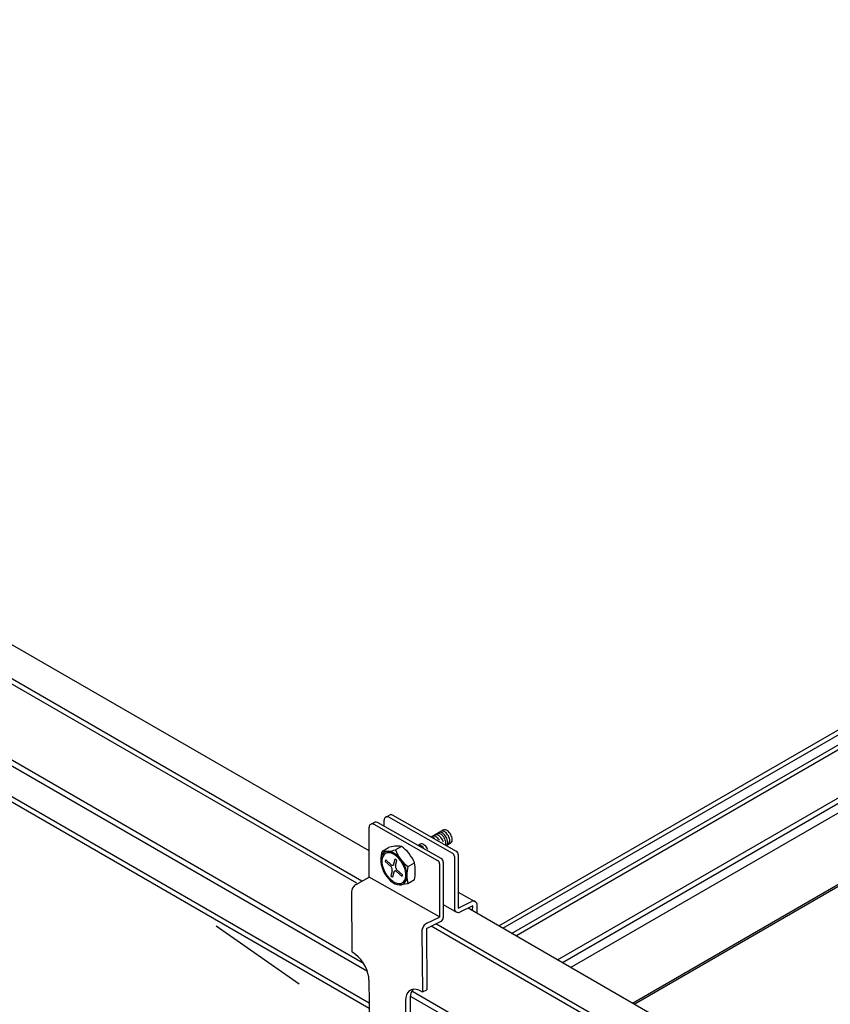
# Model space of a CAD drawing. Extents: x 610 to 1031, y 484 to 771.
# Drawn here: x 701 to 706, y 706 to 712 of the extents above; entities that cross this region are included whole.
import ezdxf

# ---------------------------------------------------------------- set-up
doc = ezdxf.new("R2010")
doc.units = 0
doc.header["$MEASUREMENT"] = 0
doc.linetypes.add('DOT', pattern=[2.5, 0.625, -1.875])
for name, color, linetype in [('_8-5_', 7, 'CONTINUOUS'), ('_8-6_', 7, 'CONTINUOUS'), ('ADD_LINE', 7, 'CONTINUOUS')]:
    doc.layers.add(name, color=color, linetype=linetype)

msp = doc.modelspace()

# ---------------------------------------------------------------- linework, layer by layer
at = {"layer": '_8-5_', "color": 7, "linetype": 'Continuous'}
for p, q in [((702.9359, 707.255), (697.7566, 710.2453)), ((702.8921, 707.0696), (697.7636, 710.0305)), ((702.8598, 707.0563), (697.7636, 709.9985)), ((702.9022, 706.5618), (697.7636, 709.5285)), ((702.9258, 706.5121), (697.7636, 709.4925)), ((702.9368, 706.3158), (697.7636, 709.3025)), ((702.9371, 706.2836), (697.7636, 709.2705)), ((710.8168, 702.705), (703.5471, 706.9021)), ((710.773, 702.5196), (703.3489, 706.8059)), ((710.7449, 702.5038), (703.319, 706.7912)), ((710.783, 702.0118), (703.1993, 706.3902)), ((710.8067, 701.9621), (703.1957, 706.3563))]:
    msp.add_line(p, q, dxfattribs=at)
at = {"layer": '_8-6_', "color": 7, "linetype": 'Continuous'}
for p, q in [((703.7357, 706.7933), (711.1962, 711.1006)), ((703.762, 706.7781), (711.2225, 711.0854)), ((703.8158, 706.747), (711.2763, 711.0544)), ((703.8418, 706.732), (711.3022, 711.0394)), ((704.0995, 706.5833), (711.56, 710.8906)), ((704.1285, 706.5665), (711.589, 710.8738)), ((704.1795, 706.537), (711.64, 710.8444)), ((704.5606, 706.317), (712.0211, 710.6244)), ((704.5713, 706.3108), (712.0318, 710.6181)), ((703.0393, 707.464), (703.0626, 707.4764)), ((703.0782, 707.4777), (703.4742, 707.2533)), ((702.9481, 707.4204), (702.9725, 707.4323)), ((702.9658, 707.4194), (703.3588, 707.1968)), ((703.3815, 707.2079), (702.9883, 707.4306)), ((703.0301, 707.407), (703.0287, 707.4458)), ((703.0551, 707.4655), (703.4502, 707.2417)), ((702.9359, 707.094), (702.9359, 707.402)), ((703.3936, 707.3841), (703.3193, 707.3411)), ((703.3425, 707.3545), (703.341, 707.3537)), ((703.3472, 707.3557), (703.3425, 707.3545)), ((703.3523, 707.3556), (703.3472, 707.3557)), ((703.3578, 707.3542), (703.3523, 707.3556)), ((703.3575, 707.3629), (703.3548, 707.3617)), ((703.3623, 707.3638), (703.3575, 707.3629)), ((703.3635, 707.3515), (703.3578, 707.3542)), ((703.3676, 707.3633), (703.3623, 707.3638)), ((703.3692, 707.3478), (703.3635, 707.3515)), ((703.3663, 707.3683), (703.366, 707.3682)), ((703.3708, 707.3699), (703.3663, 707.3683)), ((703.3731, 707.3616), (703.3676, 707.3633)), ((703.3758, 707.3701), (703.3708, 707.3699)), ((703.3788, 707.3586), (703.3731, 707.3616)), ((703.3812, 707.3691), (703.3758, 707.3701)), ((703.3845, 707.3546), (703.3788, 707.3586)), ((703.3791, 707.3758), (703.3789, 707.3757)), ((703.3835, 707.3774), (703.3791, 707.3758)), ((703.3869, 707.3668), (703.3812, 707.3691)), ((703.3885, 707.3777), (703.3835, 707.3774)), ((703.3899, 707.3495), (703.3845, 707.3546)), ((703.3926, 707.3634), (703.3869, 707.3668)), ((703.3939, 707.3767), (703.3885, 707.3777)), ((703.395, 707.3436), (703.3899, 707.3495)), ((703.3982, 707.3589), (703.3926, 707.3634)), ((703.3936, 707.3841), (703.3934, 707.384)), ((703.398, 707.3857), (703.3936, 707.3841)), ((703.3995, 707.3745), (703.3939, 707.3767)), ((703.403, 707.386), (703.398, 707.3857)), ((703.4035, 707.3534), (703.3982, 707.3589)), ((703.4052, 707.3711), (703.3995, 707.3745)), ((703.4084, 707.385), (703.403, 707.386)), ((703.4083, 707.3471), (703.4035, 707.3534)), ((703.4108, 707.3666), (703.4052, 707.3711)), ((703.414, 707.3828), (703.4084, 707.385)), ((703.4162, 707.3611), (703.4108, 707.3666)), ((703.4197, 707.3794), (703.414, 707.3828)), ((703.421, 707.3549), (703.4162, 707.3611)), ((703.4253, 707.3749), (703.4197, 707.3794)), ((703.4254, 707.3481), (703.421, 707.3549)), ((703.4306, 707.3695), (703.4253, 707.3749)), ((703.4355, 707.3633), (703.4306, 707.3695)), ((703.4398, 707.3564), (703.4355, 707.3633)), ((703.4434, 707.3493), (703.4398, 707.3564)), ((703.4462, 707.3419), (703.4434, 707.3493)), ((703.2515, 707.2968), (703.2381, 707.2891)), ((703.2397, 707.2894), (703.2393, 707.2893)), ((703.2446, 707.29), (703.2397, 707.2894)), ((703.2499, 707.2894), (703.2446, 707.29)), ((703.2555, 707.2874), (703.2499, 707.2894)), ((703.2536, 707.2977), (703.251, 707.2965)), ((703.2583, 707.2986), (703.2536, 707.2977)), ((703.2636, 707.2981), (703.2583, 707.2986)), ((703.2691, 707.2964), (703.2636, 707.2981)), ((703.2748, 707.2935), (703.2691, 707.2964)), ((703.2805, 707.2895), (703.2748, 707.2935)), ((703.286, 707.2845), (703.2805, 707.2895)), ((703.3243, 707.3391), (703.3225, 707.3393)), ((703.3298, 707.3376), (703.3243, 707.3391)), ((703.3281, 707.346), (703.3263, 707.3452)), ((703.3327, 707.3471), (703.3281, 707.346)), ((703.3355, 707.3349), (703.3298, 707.3376)), ((703.3379, 707.3469), (703.3327, 707.3471)), ((703.3412, 707.3311), (703.3355, 707.3349)), ((703.3434, 707.3455), (703.3379, 707.3469)), ((703.3491, 707.3428), (703.3434, 707.3455)), ((703.3547, 707.339), (703.3491, 707.3428)), ((703.3603, 707.3341), (703.3547, 707.339)), ((703.3654, 707.3284), (703.3603, 707.3341)), ((703.3701, 707.3219), (703.3654, 707.3284)), ((703.3747, 707.343), (703.3692, 707.3478)), ((703.3799, 707.3372), (703.3747, 707.343)), ((703.3846, 707.3308), (703.3799, 707.3372)), ((703.3887, 707.3238), (703.3846, 707.3308)), ((703.392, 707.3166), (703.3887, 707.3238)), ((703.3945, 707.3092), (703.392, 707.3166)), ((703.3996, 707.337), (703.395, 707.3436)), ((703.4035, 707.3299), (703.3996, 707.337)), ((703.4066, 707.3226), (703.4035, 707.3299)), ((703.4088, 707.3153), (703.4066, 707.3226)), ((703.4126, 707.3403), (703.4083, 707.3471)), ((703.4086, 707.2911), (703.4084, 707.2907)), ((703.4101, 707.3081), (703.4088, 707.3153)), ((703.4097, 707.2952), (703.4104, 707.3013)), ((703.4104, 707.3013), (703.4101, 707.3081)), ((703.4121, 707.2883), (703.4391, 707.3035)), ((703.4162, 707.3331), (703.4126, 707.3403)), ((703.4153, 707.2903), (703.4182, 707.2942)), ((703.4189, 707.3258), (703.4162, 707.3331)), ((703.4182, 707.2942), (703.4203, 707.2991)), ((703.4207, 707.3185), (703.4189, 707.3258)), ((703.4203, 707.2991), (703.4215, 707.3049)), ((703.4216, 707.3114), (703.4207, 707.3185)), ((703.4215, 707.3049), (703.4216, 707.3114)), ((703.4246, 707.2951), (703.4283, 707.2979)), ((703.4289, 707.3409), (703.4254, 707.3481)), ((703.4283, 707.2979), (703.4312, 707.3019)), ((703.4317, 707.3336), (703.4289, 707.3409)), ((703.4312, 707.3019), (703.4333, 707.3069)), ((703.4336, 707.3263), (703.4317, 707.3336)), ((703.4333, 707.3069), (703.4344, 707.3127)), ((703.4345, 707.3192), (703.4336, 707.3263)), ((703.4344, 707.3127), (703.4345, 707.3192)), ((703.439, 707.3035), (703.4428, 707.3063)), ((703.4428, 707.3063), (703.4457, 707.3102)), ((703.4457, 707.3102), (703.4478, 707.3152)), ((703.4481, 707.3346), (703.4462, 707.3419)), ((703.4478, 707.3152), (703.4489, 707.321)), ((703.4489, 707.3276), (703.4481, 707.3346)), ((703.4489, 707.321), (703.4489, 707.3276)), ((703.0162, 707.2307), (703.0114, 707.2183)), ((703.0232, 707.2407), (703.0162, 707.2307)), ((703.0182, 707.2549), (703.0551, 707.2762)), ((703.0287, 707.2331), (703.0223, 707.2239)), ((703.0322, 707.2479), (703.0232, 707.2407)), ((703.037, 707.2397), (703.0287, 707.2331)), ((703.043, 707.2521), (703.0322, 707.2479)), ((703.0468, 707.2436), (703.037, 707.2397)), ((703.0551, 707.2532), (703.043, 707.2521)), ((703.0579, 707.2445), (703.0468, 707.2436)), ((703.0683, 707.2511), (703.0551, 707.2532)), ((703.07, 707.2426), (703.0579, 707.2445)), ((703.0821, 707.246), (703.0683, 707.2511)), ((703.0827, 707.2379), (703.07, 707.2426)), ((703.0961, 707.2379), (703.0821, 707.246)), ((703.0955, 707.2305), (703.0827, 707.2379)), ((703.1082, 707.2206), (703.0955, 707.2305)), ((703.11, 707.2271), (703.0961, 707.2379)), ((703.1357, 707.2835), (703.0987, 707.2621)), ((703.2612, 707.2843), (703.2555, 707.2874)), ((703.2669, 707.28), (703.2612, 707.2843)), ((703.2723, 707.2748), (703.2669, 707.28)), ((703.2911, 707.2786), (703.286, 707.2845)), ((703.2956, 707.272), (703.2911, 707.2786)), ((703.2996, 707.2649), (703.2956, 707.272)), ((703.4864, 707.2325), (703.4864, 706.9033)), ((703.0114, 707.2183), (703.0089, 707.2037)), ((703.0089, 707.2037), (703.0089, 707.1875)), ((703.0089, 707.1875), (703.0114, 707.1702)), ((703.0114, 707.1702), (703.0162, 707.1522)), ((703.0179, 707.2125), (703.0156, 707.1992)), ((703.0156, 707.1992), (703.0156, 707.1843)), ((703.0156, 707.1843), (703.0179, 707.1684)), ((703.0223, 707.2239), (703.0179, 707.2125)), ((703.0179, 707.1684), (703.0223, 707.1519)), ((703.0387, 707.2005), (703.0359, 707.1901)), ((703.0701, 707.1598), (703.0359, 707.1901)), ((703.0729, 707.1702), (703.0387, 707.2005)), ((703.0729, 707.1702), (703.0751, 707.1685)), ((703.0751, 707.1685), (703.0774, 707.1673)), ((703.0774, 707.1673), (703.0797, 707.1668)), ((703.0819, 707.1668), (703.084, 707.1674)), ((703.084, 707.1674), (703.0858, 707.1686)), ((703.0858, 707.1686), (703.0874, 707.1704)), ((703.0874, 707.1704), (703.0887, 707.1726)), ((703.0887, 707.1726), (703.0896, 707.1752)), ((703.0896, 707.1752), (703.0978, 707.2058)), ((703.0978, 707.2058), (703.1082, 707.1966)), ((703.1, 707.166), (703.1082, 707.1966)), ((703.1203, 707.2085), (703.1082, 707.2206)), ((703.1231, 707.2139), (703.11, 707.2271)), ((703.1314, 707.1947), (703.1203, 707.2085)), ((703.1353, 707.1988), (703.1231, 707.2139)), ((703.1413, 707.1795), (703.1314, 707.1947)), ((703.146, 707.1822), (703.1353, 707.1988)), ((703.1495, 707.1633), (703.1413, 707.1795)), ((703.155, 707.1646), (703.146, 707.1822)), ((703.1739, 707.1582), (703.2164, 707.1827)), ((703.371, 707.1759), (703.371, 706.8478)), ((703.3937, 707.187), (703.3937, 706.8425)), ((703.4624, 707.2208), (703.4624, 706.8997)), ((703.0162, 707.1522), (703.0232, 707.1341)), ((703.0223, 707.1519), (703.0287, 707.1354)), ((703.0232, 707.1341), (703.0322, 707.1165)), ((703.0287, 707.1354), (703.037, 707.1192)), ((703.0322, 707.1165), (703.043, 707.0999)), ((703.037, 707.1192), (703.0468, 707.104)), ((703.0782, 707.1327), (703.07, 707.1021)), ((703.0722, 707.1576), (703.0701, 707.1598)), ((703.0741, 707.155), (703.0722, 707.1576)), ((703.0757, 707.1521), (703.0741, 707.155)), ((703.0771, 707.1489), (703.0757, 707.1521)), ((703.0781, 707.1456), (703.0771, 707.1489)), ((703.0787, 707.1422), (703.0781, 707.1456)), ((703.0782, 707.1327), (703.0788, 707.1357)), ((703.079, 707.1389), (703.0787, 707.1422)), ((703.0788, 707.1357), (703.079, 707.1389)), ((703.0797, 707.1668), (703.0819, 707.1668)), ((703.0886, 707.1235), (703.0804, 707.0929)), ((703.0895, 707.1261), (703.0886, 707.1235)), ((703.0908, 707.1283), (703.0895, 707.1261)), ((703.0924, 707.1301), (703.0908, 707.1283)), ((703.0943, 707.1312), (703.0924, 707.1301)), ((703.0963, 707.1319), (703.0943, 707.1312)), ((703.0986, 707.1319), (703.0963, 707.1319)), ((703.1008, 707.1313), (703.0986, 707.1319)), ((703.0994, 707.163), (703.0993, 707.1598)), ((703.0993, 707.1598), (703.0995, 707.1565)), ((703.1, 707.166), (703.0994, 707.163)), ((703.0995, 707.1565), (703.1001, 707.1531)), ((703.1001, 707.1531), (703.1011, 707.1497)), ((703.1031, 707.1302), (703.1008, 707.1313)), ((703.1011, 707.1497), (703.1025, 707.1466)), ((703.1025, 707.1466), (703.1041, 707.1436)), ((703.1054, 707.1285), (703.1031, 707.1302)), ((703.1041, 707.1436), (703.106, 707.1411)), ((703.1054, 707.1285), (703.1396, 707.0982)), ((703.106, 707.1411), (703.1081, 707.1389)), ((703.1081, 707.1389), (703.1423, 707.1086)), ((703.1396, 707.0982), (703.1423, 707.1086)), ((703.156, 707.1467), (703.1495, 707.1633)), ((703.1621, 707.1465), (703.155, 707.1646)), ((703.1604, 707.1303), (703.156, 707.1467)), ((703.1626, 707.1143), (703.1604, 707.1303)), ((703.1669, 707.1285), (703.1621, 707.1465)), ((703.1626, 707.0995), (703.1626, 707.1143)), ((703.1693, 707.1112), (703.1669, 707.1285)), ((703.1693, 707.095), (703.1693, 707.1112)), ((702.8507, 707.0458), (702.8459, 707.0416)), ((702.8557, 707.0491), (702.8507, 707.0458)), ((702.8557, 707.0491), (702.9362, 707.0944)), ((703.3702, 706.8482), (702.9359, 707.0942)), ((703.043, 707.0999), (703.0551, 707.0848)), ((703.0468, 707.104), (703.0579, 707.0901)), ((703.0551, 707.0848), (703.0683, 707.0716)), ((703.0579, 707.0901), (703.07, 707.0781)), ((703.0683, 707.0716), (703.0821, 707.0608)), ((703.07, 707.1021), (703.0804, 707.0929)), ((703.07, 707.0781), (703.0827, 707.0682)), ((703.0821, 707.0608), (703.0961, 707.0527)), ((703.0827, 707.0682), (703.0955, 707.0608)), ((703.0955, 707.0608), (703.1082, 707.056)), ((703.0961, 707.0527), (703.11, 707.0476)), ((703.1082, 707.056), (703.1203, 707.0541)), ((703.11, 707.0476), (703.1231, 707.0455)), ((703.1203, 707.0541), (703.1314, 707.0551)), ((703.1231, 707.0455), (703.1353, 707.0466)), ((703.1745, 707.0519), (703.1281, 707.0455)), ((703.1314, 707.0551), (703.1413, 707.059)), ((703.1353, 707.0466), (703.146, 707.0508)), ((703.1413, 707.059), (703.1495, 707.0656)), ((703.146, 707.0508), (703.155, 707.058)), ((703.1495, 707.0656), (703.156, 707.0747)), ((703.155, 707.058), (703.1621, 707.068)), ((703.156, 707.0747), (703.1604, 707.0862)), ((703.1604, 707.0862), (703.1626, 707.0995)), ((703.1621, 707.068), (703.1669, 707.0804)), ((703.1669, 707.0804), (703.1693, 707.095)), ((703.2164, 707.0761), (703.1745, 707.0519)), ((702.8277, 707.0061), (702.8273, 707.0002)), ((702.8273, 707.0002), (702.8303, 706.6323)), ((702.8289, 707.0124), (702.8277, 707.0061)), ((702.831, 707.0187), (702.8289, 707.0124)), ((702.8338, 707.025), (702.831, 707.0187)), ((702.8373, 707.0311), (702.8338, 707.025)), ((702.8414, 707.0367), (702.8373, 707.0311)), ((702.8459, 707.0416), (702.8414, 707.0367)), ((703.4864, 707.0019), (703.5885, 706.9441)), ((703.3937, 706.9249), (703.4753, 706.8784)), ((703.4864, 706.9033), (703.5687, 706.9433)), ((703.5754, 706.9157), (703.4968, 706.878)), ((703.575, 706.8861), (703.5754, 706.9157)), ((703.6024, 706.8702), (703.6032, 706.9214)), ((703.2868, 706.8059), (703.2818, 706.8019)), ((703.292, 706.8089), (703.2868, 706.8059)), ((703.2899, 706.7769), (703.381, 706.8217)), ((703.292, 706.8089), (703.3709, 706.8477)), ((703.2627, 706.7668), (703.2623, 706.7608)), ((703.2623, 706.7608), (703.2654, 706.3859)), ((703.264, 706.7731), (703.2627, 706.7668)), ((703.2662, 706.7795), (703.264, 706.7731)), ((703.2691, 706.7857), (703.2662, 706.7795)), ((703.2728, 706.7917), (703.2691, 706.7857)), ((703.2771, 706.7971), (703.2728, 706.7917)), ((703.2818, 706.8019), (703.2771, 706.7971)), ((703.2899, 706.7769), (703.293, 706.3993)), ((702.836, 706.629), (702.8303, 706.6323)), ((702.8531, 706.6174), (702.836, 706.629)), ((702.8698, 706.6027), (702.8531, 706.6174)), ((702.8855, 706.5852), (702.8698, 706.6027)), ((702.8997, 706.5657), (702.8855, 706.5852)), ((702.912, 706.5446), (702.8997, 706.5657)), ((702.922, 706.5226), (702.912, 706.5446)), ((702.9294, 706.5004), (702.922, 706.5226)), ((702.934, 706.4786), (702.9294, 706.5004)), ((702.9357, 706.458), (702.934, 706.4786)), ((702.9357, 706.458), (702.9383, 706.1332)), ((703.1746, 706.3815), (703.1675, 706.3677)), ((703.1844, 706.3921), (703.1746, 706.3815)), ((703.1964, 706.3991), (703.1844, 706.3921)), ((703.1994, 706.3903), (703.1933, 706.3755)), ((703.2105, 706.4024), (703.1964, 706.3991)), ((703.2082, 706.4021), (703.1994, 706.3903)), ((703.226, 706.4017), (703.2105, 706.4024)), ((703.2426, 706.3973), (703.226, 706.4017)), ((703.2597, 706.3891), (703.2426, 706.3973)), ((703.2597, 706.3891), (703.2654, 706.3859)), ((703.2654, 706.3859), (703.293, 706.3993)), ((703.1632, 706.351), (703.1619, 706.3321)), ((703.1619, 706.3321), (703.1642, 706.045)), ((703.1675, 706.3677), (703.1632, 706.351)), ((703.19, 706.3579), (703.1895, 706.3455)), ((703.1895, 706.3455), (703.1918, 706.061)), ((703.1933, 706.3755), (703.19, 706.3579))]:
    msp.add_line(p, q, dxfattribs=at)
for centre, radius, start, end in [((703.072, 707.4587), 0.02, 64.46974, 117.51433), ((702.9559, 707.402), 0.02, 60.46974, 179.99998), ((702.9785, 707.4132), 0.02, 60.46974, 107.51251), ((703.0487, 707.4465), 0.02, 63.46974, 183), ((703.1629, 707.2006), 0.1546, 159.43549, 200.98837), ((703.0436, 707.4241), 0.1711, 261.44528, 288.76253), ((703.1142, 707.0696), 0.215, 84.27284, 105.93498), ((703.3322, 707.3537), 0.2508, 201.40417, 231.05553), ((702.9956, 707.0887), 0.2399, 23.07727, 54.28656), ((703.4384, 707.2208), 0.024, 0, 60.46974), ((703.4624, 707.2325), 0.024, 0, 60.46974), ((702.9127, 707.1294), 0.3083, 350.04004, 9.95995), ((703.347, 707.1759), 0.024, 0, 60.46974), ((703.3697, 707.187), 0.024, 0, 60.46974), ((703.4732, 707.1053), 0.3034, 169.87662, 190.12337), ((703.5792, 706.9218), 0.024, 359.1519, 115.92914), ((703.4864, 706.8997), 0.024, 180, 295.92914), ((703.4864, 706.8997), 0.024, 180, 295.92914), ((703.3697, 706.8425), 0.024, 295.92914, 0)]:
    msp.add_arc(centre, radius, start, end, dxfattribs=at)
at = {"layer": 'ADD_LINE', "color": 9, "linetype": 'DOT'}
msp.add_line((609.8298, 771.3082), (1019.8298, 484.3082), dxfattribs=at)

doc.saveas('drawing.dxf')
